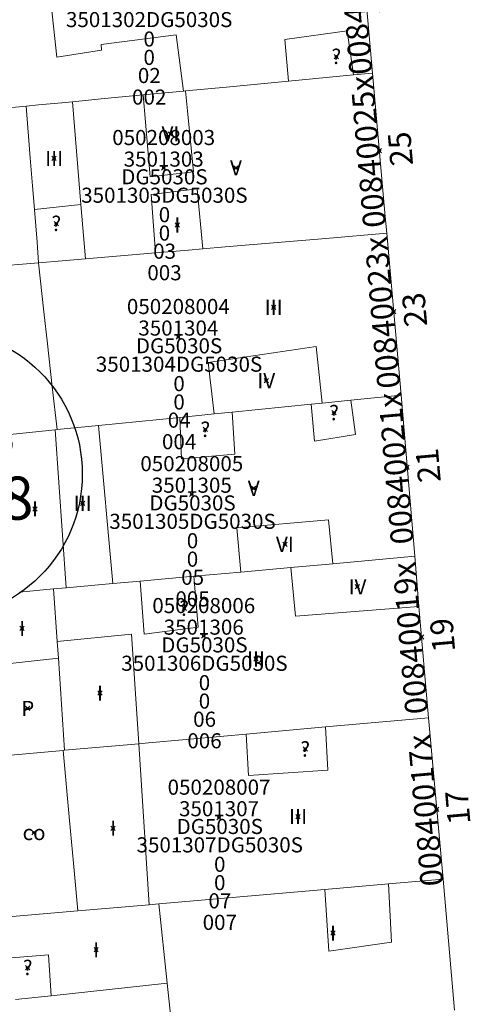
# Model space of a CAD drawing. Units: metres. Extents: x 452630 to 454702, y 4599406 to 4600575.
# Drawn here: x 453441 to 453462, y 4599911 to 4599957 of the extents above; entities that cross this region are included whole.
import ezdxf
from ezdxf.enums import TextEntityAlignment as Align

# ---------------------------------------------------------------- set-up
doc = ezdxf.new("R2010")
doc.units = ezdxf.units.M
doc.header["$MEASUREMENT"] = 0
doc.header["$PDMODE"] = 35
doc.header["$PDSIZE"] = 0.1
for name, color, linetype in [('2_CQPM_ILLES_NOVES', 6, 'Continuous'), ('2_CQPM_PARCELLES_NOVES', 31, 'Continuous'), ('2_CQPM_VOLUMETRIES_NOVES', 4, 'Continuous'), ('CQPM_ILLES_CODIGIS', 3, 'Continuous'), ('CQPM_ILLES_IDENT', 3, 'Continuous'), ('CQPM_ILLES_U', 3, 'Continuous'), ('CQPM_ILLES_UTM', 3, 'Continuous'), ('CQPM_NUMPOL', 6, 'Continuous'), ('CQPM_NUMPOL_CODGIS', 6, 'Continuous'), ('CQPM_NUMPOL_CODINUM', 6, 'Continuous'), ('CQPM_NUMPOL_IDENT', 6, 'Continuous'), ('CQPM_NUMPOL_NUM', 6, 'Continuous'), ('CQPM_NUMPOL_NUMEDIF', 6, 'Continuous'), ('CQPM_NUMPOL_UTM', 6, 'Continuous'), ('CQPM_PARCEL_U', 2, 'Continuous'), ('CQPM_PARCEL_U_CODGIS', 2, 'Continuous'), ('CQPM_PARCEL_U_IDENT', 2, 'Continuous'), ('CQPM_PARCEL_U_NUMGIS', 2, 'Continuous'), ('CQPM_PARCEL_U_NUMUTM', 2, 'Continuous'), ('CQPM_PARCEL_U_PLANOL', 2, 'Continuous'), ('CQPM_PARCEL_U_REFCA_PAR', 2, 'Continuous'), ('CQPM_PARCEL_U_REFCA_POL', 2, 'Continuous'), ('CQPM_PARCEL_U_UTM', 2, 'Continuous'), ('CQPM_PARCEL_U_UTM_TOTAL', 2, 'Continuous'), ('CQPM_VOLUMETRIA_BLOC', 1, 'Continuous'), ('CQPM_VOLUMETRIA_CODGIS', 1, 'Continuous'), ('CQPM_VOLUMETRIA_IDENT', 1, 'Continuous'), ('CQPM_VOLUMETRIA_NUMEDIF', 1, 'Continuous'), ('CQPM_VOLUMETRIA_PLANTES', 1, 'Continuous')]:
    doc.layers.add(name, color=color, linetype=linetype)
doc.styles.add('ARIAL', font='arial.ttf')

# ---------------------------------------------------------------- blocks, each defined once
blk = doc.blocks.new('CQPM_ILLES')
at = {"layer": 'CQPM_ILLES_IDENT'}
blk.add_circle((0, 0), 6.705, dxfattribs=at)
blk.add_point((0, 0), dxfattribs=at)
at = {"layer": 'CQPM_ILLES_CODIGIS', "color": 3, "style": 'ARIAL'}
blk.add_attdef('CODI_GIS', text='', height=2, dxfattribs=at).set_placement((-0.099, -1.116), align=Align.MIDDLE_CENTER)
at = {"layer": 'CQPM_ILLES_UTM', "color": 3, "style": 'ARIAL'}
blk.add_attdef('UTM_ILLA', text='', height=2, dxfattribs=at).set_placement((-0.155, 1.819), align=Align.MIDDLE_CENTER)
blk = doc.blocks.new('CQPM_NUMPOL')
at = {"layer": 'CQPM_NUMPOL_IDENT'}
blk.add_point((0, 0), dxfattribs=at)
at = {"layer": 'CQPM_NUMPOL_CODGIS'}
blk.add_attdef('CODI_GIS', text='', height=0.7, dxfattribs=at).set_placement((0, -1), align=Align.CENTER)
at = {"layer": 'CQPM_NUMPOL_CODINUM'}
blk.add_attdef('CODI_NUMPOL', text='', height=0.7, dxfattribs=at).set_placement((0, 0), align=Align.CENTER)
at = {"layer": 'CQPM_NUMPOL_NUM', "color": 0}
blk.add_attdef('NUMERO', text='', height=0.7, dxfattribs=at).set_placement((0, -1), align=Align.CENTER)
at = {"layer": 'CQPM_NUMPOL_NUMEDIF'}
blk.add_attdef('NUM_EDIFICI', text='', height=0.7, dxfattribs=at).set_placement((0, -1), align=Align.CENTER)
at = {"layer": 'CQPM_NUMPOL_UTM'}
blk.add_attdef('UTM', text='', height=0.7, dxfattribs=at).set_placement((0, -1), align=Align.CENTER)
blk = doc.blocks.new('CQPM_VOLUMETRIA')
at = {"layer": 'CQPM_VOLUMETRIA_IDENT'}
blk.add_point((0, 0), dxfattribs=at)
at = {"layer": 'CQPM_VOLUMETRIA_CODGIS'}
blk.add_attdef('CODI_GIS', text='', height=0.7, dxfattribs=at).set_placement((0, -1), align=Align.CENTER)
at = {"layer": 'CQPM_VOLUMETRIA_NUMEDIF'}
blk.add_attdef('NUM_EDIFICI', text='', height=0.7, dxfattribs=at).set_placement((0, -1), align=Align.CENTER)
at = {"layer": 'CQPM_VOLUMETRIA_PLANTES'}
blk.add_attdef('PLANTES', text='', height=0.7, dxfattribs=at).set_placement((0, 0), align=Align.MIDDLE_CENTER)
blk = doc.blocks.new('CQPM_PARCEL_U')
at = {"layer": 'CQPM_PARCEL_U_IDENT'}
blk.add_point((0, 0), dxfattribs=at)
at = {"layer": 'CQPM_PARCEL_U_CODGIS'}
blk.add_attdef('CODI_GIS', text='', height=0.7, dxfattribs=at).set_placement((0, 1.069), align=Align.CENTER)
at = {"layer": 'CQPM_PARCEL_U_NUMGIS'}
blk.add_attdef('PARCEL_GIS', text='', height=0.7, dxfattribs=at).set_placement((0.035, -5.2), align=Align.CENTER)
at = {"layer": 'CQPM_PARCEL_U_NUMUTM'}
blk.add_attdef('PARCEL_UTM', text='', height=0.7, dxfattribs=at).set_placement((0.039, -4.201), align=Align.CENTER)
at = {"layer": 'CQPM_PARCEL_U_PLANOL'}
blk.add_attdef('PLANOL', text='', height=0.7, dxfattribs=at).set_placement((0.033, -0.753), align=Align.CENTER)
at = {"layer": 'CQPM_PARCEL_U_REFCA_PAR'}
blk.add_attdef('REFCA_PAR', text='', height=0.7, dxfattribs=at).set_placement((0.033, -3.36), align=Align.CENTER)
at = {"layer": 'CQPM_PARCEL_U_REFCA_POL'}
blk.add_attdef('REFCA_POL', text='', height=0.7, dxfattribs=at).set_placement((0.033, -2.507), align=Align.CENTER)
at = {"layer": 'CQPM_PARCEL_U_UTM'}
blk.add_attdef('UTM', text='', height=0.7, dxfattribs=at).set_placement((0, 0.069), align=Align.CENTER)
at = {"layer": 'CQPM_PARCEL_U_UTM_TOTAL'}
blk.add_attdef('UTM_TOTAL', text='', height=0.7, dxfattribs=at).set_placement((0.033, -1.606), align=Align.CENTER)

msp = doc.modelspace()

# ---------------------------------------------------------------- linework, layer by layer
at = {"layer": '2_CQPM_ILLES_NOVES', "linetype": 'Continuous', "lineweight": 0}
for points in [[(453457.747, 4599954.086), (453457.074, 4599961.599)], [(453457.747, 4599954.086), (453458.334, 4599947.426), (453458.402, 4599946.66)], [(453459.065, 4599939.146), (453458.402, 4599946.66)], [(453459.699, 4599931.679), (453459.065, 4599939.146)], [(453459.897, 4599929.349), (453459.699, 4599931.679)], [(453460.334, 4599924.194), (453459.897, 4599929.349)], [(453461.022, 4599916.713), (453460.334, 4599924.194)], [(453461.542, 4599910.631), (453461.022, 4599916.713)]]:
    msp.add_lwpolyline(points, dxfattribs=at)
at = {"layer": '2_CQPM_PARCELLES_NOVES', "linetype": 'Continuous', "lineweight": 0}
for points in [[(453453.856, 4599953.716), (453456.855, 4599954.002)], [(453456.855, 4599954.002), (453457.747, 4599954.086)], [(453449.069, 4599953.26), (453450.98, 4599953.442), (453453.856, 4599953.716)], [(453443.838, 4599952.761), (453445.326, 4599952.903), (453447.109, 4599953.073)], [(453447.109, 4599953.073), (453448.978, 4599953.251)], [(453448.978, 4599953.251), (453449.069, 4599953.26)], [(453441.684, 4599952.556), (453442.261, 4599952.61), (453443.336, 4599952.713), (453443.838, 4599952.761)], [(453441.684, 4599952.556), (453440.534, 4599952.446), (453439.313, 4599952.329), (453437.782, 4599952.184)], [(453449.876, 4599945.936), (453450.915, 4599946.024), (453455.579, 4599946.42), (453458.402, 4599946.66)], [(453444.439, 4599945.474), (453447.691, 4599945.75)], [(453447.691, 4599945.75), (453449.219, 4599945.88), (453449.876, 4599945.936)], [(453440.008, 4599945.097), (453442.258, 4599945.287)], [(453442.258, 4599945.287), (453443.357, 4599945.382), (453444.439, 4599945.474)], [(453455.413, 4599938.781), (453456.736, 4599938.913)], [(453456.736, 4599938.913), (453459.065, 4599939.146)], [(453451.235, 4599938.363), (453454.902, 4599938.729)], [(453454.902, 4599938.729), (453455.413, 4599938.781)], [(453445.041, 4599937.744), (453448.812, 4599938.121)], [(453448.812, 4599938.121), (453450.405, 4599938.28)], [(453450.405, 4599938.28), (453451.235, 4599938.363)], [(453440.468, 4599937.287), (453443.029, 4599937.543)], [(453443.029, 4599937.543), (453443.12, 4599937.552)], [(453443.12, 4599937.552), (453445.041, 4599937.744)], [(453455.9, 4599931.336), (453459.699, 4599931.679)], [(453451.635, 4599930.95), (453453.961, 4599931.161)], [(453453.961, 4599931.161), (453455.9, 4599931.336)], [(453446.974, 4599930.528), (453449.461, 4599930.753)], [(453449.461, 4599930.753), (453451.635, 4599930.95)], [(453442.961, 4599930.166), (453443.537, 4599930.218)], [(453443.537, 4599930.218), (453445.708, 4599930.414)], [(453445.708, 4599930.414), (453446.974, 4599930.528)], [(453441.376, 4599930.022), (453442.961, 4599930.166)], [(453446.905, 4599922.99), (453447.356, 4599923.031), (453450.85, 4599923.344), (453451.88, 4599923.436)], [(453451.88, 4599923.436), (453455.567, 4599923.766)], [(453443.472, 4599922.682), (453446.905, 4599922.99)], [(453440.273, 4599922.395), (453443.406, 4599922.676)], [(453443.406, 4599922.676), (453443.472, 4599922.682)], [(453447.833, 4599915.561), (453455.529, 4599916.233)], [(453455.529, 4599916.233), (453458.485, 4599916.491)], [(453440.867, 4599914.953), (453444.091, 4599915.234)], [(453444.091, 4599915.234), (453447.392, 4599915.522)], [(453447.392, 4599915.522), (453447.833, 4599915.561)], [(453448.488, 4599909.427), (453448.225, 4599911.88)]]:
    msp.add_lwpolyline(points, dxfattribs=at)
at = {"layer": '2_CQPM_PARCELLES_NOVES', "linetype": 'Continuous', "lineweight": 0, "flags": 128}
for points in [[(453455.567, 4599923.766), (453460.334, 4599924.194)], [(453458.485, 4599916.491), (453461.022, 4599916.713)], [(453448.225, 4599911.88), (453447.833, 4599915.561)]]:
    msp.add_lwpolyline(points, dxfattribs=at)
at = {"layer": '2_CQPM_VOLUMETRIES_NOVES', "linetype": 'Continuous', "lineweight": 0}
for points in [[(453448.978, 4599953.251), (453448.648, 4599955.863), (453445.164, 4599955.415), (453445.181, 4599955.153), (453443.109, 4599954.831), (453442.799, 4599957.718), (453447.869, 4599958.209), (453447.532, 4599960.734)], [(453449.069, 4599953.26), (453449.163, 4599952.338), (453449.453, 4599949.504), (453447.437, 4599949.273), (453447.109, 4599953.073)], [(453443.838, 4599952.761), (453444.23, 4599947.999)], [(453442.258, 4599945.287), (453442.196, 4599946.253), (453442.075, 4599947.754)], [(453450.405, 4599938.28), (453450.131, 4599940.671), (453455.137, 4599941.406), (453455.413, 4599938.781)], [(453454.902, 4599938.729), (453455.059, 4599937.013), (453456.95, 4599937.325), (453456.736, 4599938.913)], [(453443.537, 4599930.218), (453443.029, 4599937.543)], [(453453.961, 4599931.161), (453454.167, 4599928.901), (453459.897, 4599929.349)], [(453441.006, 4599913.063), (453442.718, 4599913.192), (453442.85, 4599911.301)], [(453442.85, 4599911.301), (453448.225, 4599911.88)], [(453441.19, 4599911.122), (453442.85, 4599911.301)]]:
    msp.add_lwpolyline(points, dxfattribs=at)
at = {"layer": '2_CQPM_VOLUMETRIES_NOVES', "linetype": 'Continuous', "lineweight": 0, "flags": 128}
for points in [[(453453.856, 4599953.716), (453453.685, 4599955.65), (453456.575, 4599956.043), (453456.855, 4599954.002)], [(453441.684, 4599952.556), (453441.88, 4599950.152), (453441.985, 4599948.859), (453442.075, 4599947.754)], [(453447.691, 4599945.75), (453447.476, 4599948.451), (453449.609, 4599948.724), (453449.876, 4599945.936)], [(453442.075, 4599947.754), (453444.23, 4599947.999)], [(453444.23, 4599947.999), (453444.439, 4599945.474)], [(453443.12, 4599937.552), (453442.899, 4599939.532), (453442.676, 4599941.536), (453442.511, 4599943.014), (453442.258, 4599945.287)], [(453448.812, 4599938.121), (453448.882, 4599936.198), (453451.367, 4599936.414), (453451.235, 4599938.363)], [(453445.708, 4599930.414), (453445.041, 4599937.744)], [(453451.635, 4599930.95), (453451.454, 4599932.999), (453455.707, 4599933.369), (453455.9, 4599931.336)], [(453446.974, 4599930.528), (453447.157, 4599928.075), (453449.665, 4599928.386), (453449.461, 4599930.753)], [(453443.127, 4599927.734), (453442.961, 4599930.166)], [(453446.905, 4599922.99), (453446.738, 4599925.533), (453446.571, 4599928.075), (453443.127, 4599927.734)], [(453443.18, 4599926.954), (453443.127, 4599927.734)], [(453439.938, 4599926.602), (453443.18, 4599926.954)], [(453443.472, 4599922.682), (453443.18, 4599926.954)], [(453451.88, 4599923.436), (453451.989, 4599921.507), (453455.666, 4599921.767), (453455.567, 4599923.766)], [(453447.392, 4599915.522), (453446.905, 4599922.99)], [(453443.406, 4599922.676), (453443.705, 4599919.422), (453443.887, 4599917.445), (453444.091, 4599915.234)], [(453455.529, 4599916.233), (453455.714, 4599913.372), (453458.63, 4599913.783), (453458.485, 4599916.491)]]:
    msp.add_lwpolyline(points, dxfattribs=at)

# ---------------------------------------------------------------- block references
at = {"layer": 'CQPM_ILLES_U'}
ref = msp.add_blockref('CQPM_ILLES', (453437.585, 4599935.493), dxfattribs=dict(at, xscale=1.000001550400009, yscale=1.000001550400009, zscale=1.000001550400009, rotation=359.9995652666707))
ref.add_attrib('UTM_ILLA', '35013', dxfattribs={"layer": 'CQPM_ILLES_UTM', "color": 100, "height": 2, "rotation": 359.9996, "style": 'ARIAL'}).set_placement((453437.431, 4599937.312), align=Align.MIDDLE_CENTER)
ref.add_attrib('CODI_GIS', '050208', dxfattribs={"layer": 'CQPM_ILLES_CODIGIS', "color": 3, "height": 2, "rotation": 359.9996, "style": 'ARIAL'}).set_placement((453437.487, 4599934.377), align=Align.MIDDLE_CENTER)
at = {"layer": 'CQPM_NUMPOL'}
ref = msp.add_blockref('CQPM_NUMPOL', (453457.434, 4599957.582), dxfattribs=dict(at, xscale=1.500002325315024, yscale=1.500002325315024, zscale=1.0000015504, rotation=94.99956525744825))
ref.add_attrib('CODI_NUMPOL', '00840027x', dxfattribs={"layer": 'CQPM_NUMPOL_CODINUM', "height": 1.05, "rotation": 94.9996}).set_placement((453457.434, 4599957.582), align=Align.CENTER)
ref.add_attrib('NUMERO', '27', dxfattribs={"layer": 'CQPM_NUMPOL_NUM', "color": 0, "height": 1.05, "rotation": 94.9996}).set_placement((453458.928, 4599957.712), align=Align.CENTER)
ref = msp.add_blockref('CQPM_NUMPOL', (453458.064, 4599950.487), dxfattribs=dict(at, xscale=1.500002325315024, yscale=1.500002325315024, zscale=1.0000015504, rotation=94.99956525744825))
ref.add_attrib('CODI_NUMPOL', '00840025x', dxfattribs={"layer": 'CQPM_NUMPOL_CODINUM', "height": 1.05, "rotation": 94.9996}).set_placement((453458.064, 4599950.487), align=Align.CENTER)
ref.add_attrib('NUMERO', '25', dxfattribs={"layer": 'CQPM_NUMPOL_NUM', "color": 0, "height": 1.05, "rotation": 94.9996}).set_placement((453459.559, 4599950.618), align=Align.CENTER)
ref = msp.add_blockref('CQPM_NUMPOL', (453458.722, 4599943.029), dxfattribs=dict(at, xscale=1.500002325315024, yscale=1.500002325315024, zscale=1.0000015504, rotation=94.99956525744825))
ref.add_attrib('CODI_NUMPOL', '00840023x', dxfattribs={"layer": 'CQPM_NUMPOL_CODINUM', "height": 1.05, "rotation": 94.9996}).set_placement((453458.722, 4599943.029), align=Align.CENTER)
ref.add_attrib('NUMERO', '23', dxfattribs={"layer": 'CQPM_NUMPOL_NUM', "color": 0, "height": 1.05, "rotation": 94.9996}).set_placement((453460.217, 4599943.16), align=Align.CENTER)
ref = msp.add_blockref('CQPM_NUMPOL', (453459.349, 4599935.805), dxfattribs=dict(at, xscale=1.500002325315024, yscale=1.500002325315024, zscale=1.0000015504, rotation=94.99956525744825))
ref.add_attrib('CODI_NUMPOL', '00840021x', dxfattribs={"layer": 'CQPM_NUMPOL_CODINUM', "height": 1.05, "rotation": 94.9996}).set_placement((453459.349, 4599935.805), align=Align.CENTER)
ref.add_attrib('NUMERO', '21', dxfattribs={"layer": 'CQPM_NUMPOL_NUM', "color": 0, "height": 1.05, "rotation": 94.9996}).set_placement((453460.843, 4599935.936), align=Align.CENTER)
ref = msp.add_blockref('CQPM_NUMPOL', (453460.017, 4599927.931), dxfattribs=dict(at, xscale=1.500002325315024, yscale=1.500002325315024, zscale=1.0000015504, rotation=94.99956525744825))
ref.add_attrib('CODI_NUMPOL', '00840019x', dxfattribs={"layer": 'CQPM_NUMPOL_CODINUM', "height": 1.05, "rotation": 94.9996}).set_placement((453460.017, 4599927.931), align=Align.CENTER)
ref.add_attrib('NUMERO', '19', dxfattribs={"layer": 'CQPM_NUMPOL_NUM', "color": 0, "height": 1.05, "rotation": 94.9996}).set_placement((453461.511, 4599928.062), align=Align.CENTER)
ref = msp.add_blockref('CQPM_NUMPOL', (453460.724, 4599919.946), dxfattribs=dict(at, xscale=1.500002325315024, yscale=1.500002325315024, zscale=1.0000015504, rotation=94.99956525744825))
ref.add_attrib('CODI_NUMPOL', '00840017x', dxfattribs={"layer": 'CQPM_NUMPOL_CODINUM', "height": 1.05, "rotation": 94.9996}).set_placement((453460.724, 4599919.946), align=Align.CENTER)
ref.add_attrib('NUMERO', '17', dxfattribs={"layer": 'CQPM_NUMPOL_NUM', "color": 0, "height": 1.05, "rotation": 94.9996}).set_placement((453462.219, 4599920.076), align=Align.CENTER)
at = {"layer": 'CQPM_PARCEL_U'}
ref = msp.add_blockref('CQPM_PARCEL_U', (453447.358, 4599957.825), dxfattribs=at)
ref.add_attrib('REFCA_PAR', '0', dxfattribs={"height": 0.7}).set_placement((453447.391, 4599954.465), align=Align.CENTER)
ref.add_attrib('REFCA_POL', '0', dxfattribs={"height": 0.7}).set_placement((453447.391, 4599955.318), align=Align.CENTER)
ref.add_attrib('UTM_TOTAL', '3501302DG5030S', dxfattribs={"height": 0.7}).set_placement((453447.391, 4599956.219), align=Align.CENTER)
ref.add_attrib('UTM', '3501302', dxfattribs={"height": 0.7}).set_placement((453447.358, 4599957.894), align=Align.CENTER)
ref.add_attrib('CODI_GIS', '050208002', dxfattribs={"height": 0.7}).set_placement((453447.358, 4599958.894), align=Align.CENTER)
ref.add_attrib('PARCEL_GIS', '002', dxfattribs={"height": 0.7}).set_placement((453447.393, 4599952.625), align=Align.CENTER)
ref.add_attrib('PARCEL_UTM', '02', dxfattribs={"height": 0.7}).set_placement((453447.397, 4599953.624), align=Align.CENTER)
ref.add_attrib('PLANOL', 'DG5030S', dxfattribs={"height": 0.7}).set_placement((453447.391, 4599957.072), align=Align.CENTER)
ref = msp.add_blockref('CQPM_PARCEL_U', (453448.065, 4599949.679), dxfattribs=at)
ref.add_attrib('REFCA_PAR', '0', dxfattribs={"height": 0.7}).set_placement((453448.098, 4599946.319), align=Align.CENTER)
ref.add_attrib('REFCA_POL', '0', dxfattribs={"height": 0.7}).set_placement((453448.098, 4599947.173), align=Align.CENTER)
ref.add_attrib('UTM_TOTAL', '3501303DG5030S', dxfattribs={"height": 0.7}).set_placement((453448.098, 4599948.073), align=Align.CENTER)
ref.add_attrib('UTM', '3501303', dxfattribs={"height": 0.7}).set_placement((453448.065, 4599949.749), align=Align.CENTER)
ref.add_attrib('CODI_GIS', '050208003', dxfattribs={"height": 0.7}).set_placement((453448.065, 4599950.749), align=Align.CENTER)
ref.add_attrib('PARCEL_GIS', '003', dxfattribs={"height": 0.7}).set_placement((453448.101, 4599944.479), align=Align.CENTER)
ref.add_attrib('PARCEL_UTM', '03', dxfattribs={"height": 0.7}).set_placement((453448.105, 4599945.478), align=Align.CENTER)
ref.add_attrib('PLANOL', 'DG5030S', dxfattribs={"height": 0.7}).set_placement((453448.098, 4599948.927), align=Align.CENTER)
ref = msp.add_blockref('CQPM_PARCEL_U', (453448.743, 4599941.844), dxfattribs=at)
ref.add_attrib('REFCA_PAR', '0', dxfattribs={"height": 0.7}).set_placement((453448.776, 4599938.484), align=Align.CENTER)
ref.add_attrib('REFCA_POL', '0', dxfattribs={"height": 0.7}).set_placement((453448.776, 4599939.337), align=Align.CENTER)
ref.add_attrib('UTM_TOTAL', '3501304DG5030S', dxfattribs={"height": 0.7}).set_placement((453448.776, 4599940.238), align=Align.CENTER)
ref.add_attrib('UTM', '3501304', dxfattribs={"height": 0.7}).set_placement((453448.743, 4599941.913), align=Align.CENTER)
ref.add_attrib('CODI_GIS', '050208004', dxfattribs={"height": 0.7}).set_placement((453448.743, 4599942.913), align=Align.CENTER)
ref.add_attrib('PARCEL_GIS', '004', dxfattribs={"height": 0.7}).set_placement((453448.779, 4599936.644), align=Align.CENTER)
ref.add_attrib('PARCEL_UTM', '04', dxfattribs={"height": 0.7}).set_placement((453448.783, 4599937.643), align=Align.CENTER)
ref.add_attrib('PLANOL', 'DG5030S', dxfattribs={"height": 0.7}).set_placement((453448.776, 4599941.091), align=Align.CENTER)
ref = msp.add_blockref('CQPM_PARCEL_U', (453449.367, 4599934.557), dxfattribs=at)
ref.add_attrib('REFCA_PAR', '0', dxfattribs={"height": 0.7}).set_placement((453449.4, 4599931.197), align=Align.CENTER)
ref.add_attrib('REFCA_POL', '0', dxfattribs={"height": 0.7}).set_placement((453449.4, 4599932.05), align=Align.CENTER)
ref.add_attrib('UTM_TOTAL', '3501305DG5030S', dxfattribs={"height": 0.7}).set_placement((453449.4, 4599932.951), align=Align.CENTER)
ref.add_attrib('UTM', '3501305', dxfattribs={"height": 0.7}).set_placement((453449.367, 4599934.626), align=Align.CENTER)
ref.add_attrib('CODI_GIS', '050208005', dxfattribs={"height": 0.7}).set_placement((453449.367, 4599935.626), align=Align.CENTER)
ref.add_attrib('PARCEL_GIS', '005', dxfattribs={"height": 0.7}).set_placement((453449.402, 4599929.356), align=Align.CENTER)
ref.add_attrib('PARCEL_UTM', '05', dxfattribs={"height": 0.7}).set_placement((453449.406, 4599930.356), align=Align.CENTER)
ref.add_attrib('PLANOL', 'DG5030S', dxfattribs={"height": 0.7}).set_placement((453449.4, 4599933.804), align=Align.CENTER)
ref = msp.add_blockref('CQPM_PARCEL_U', (453449.921, 4599927.975), dxfattribs=at)
ref.add_attrib('REFCA_PAR', '0', dxfattribs={"height": 0.7}).set_placement((453449.953, 4599924.615), align=Align.CENTER)
ref.add_attrib('REFCA_POL', '0', dxfattribs={"height": 0.7}).set_placement((453449.953, 4599925.469), align=Align.CENTER)
ref.add_attrib('UTM_TOTAL', '3501306DG5030S', dxfattribs={"height": 0.7}).set_placement((453449.953, 4599926.369), align=Align.CENTER)
ref.add_attrib('UTM', '3501306', dxfattribs={"height": 0.7}).set_placement((453449.921, 4599928.044), align=Align.CENTER)
ref.add_attrib('CODI_GIS', '050208006', dxfattribs={"height": 0.7}).set_placement((453449.921, 4599929.044), align=Align.CENTER)
ref.add_attrib('PARCEL_GIS', '006', dxfattribs={"height": 0.7}).set_placement((453449.956, 4599922.775), align=Align.CENTER)
ref.add_attrib('PARCEL_UTM', '06', dxfattribs={"height": 0.7}).set_placement((453449.96, 4599923.774), align=Align.CENTER)
ref.add_attrib('PLANOL', 'DG5030S', dxfattribs={"height": 0.7}).set_placement((453449.953, 4599927.222), align=Align.CENTER)
ref = msp.add_blockref('CQPM_PARCEL_U', (453450.63, 4599919.554), dxfattribs=at)
ref.add_attrib('REFCA_PAR', '0', dxfattribs={"height": 0.7}).set_placement((453450.663, 4599916.194), align=Align.CENTER)
ref.add_attrib('REFCA_POL', '0', dxfattribs={"height": 0.7}).set_placement((453450.663, 4599917.047), align=Align.CENTER)
ref.add_attrib('UTM_TOTAL', '3501307DG5030S', dxfattribs={"height": 0.7}).set_placement((453450.663, 4599917.948), align=Align.CENTER)
ref.add_attrib('UTM', '3501307', dxfattribs={"height": 0.7}).set_placement((453450.63, 4599919.623), align=Align.CENTER)
ref.add_attrib('CODI_GIS', '050208007', dxfattribs={"height": 0.7}).set_placement((453450.63, 4599920.623), align=Align.CENTER)
ref.add_attrib('PARCEL_GIS', '007', dxfattribs={"height": 0.7}).set_placement((453450.665, 4599914.353), align=Align.CENTER)
ref.add_attrib('PARCEL_UTM', '07', dxfattribs={"height": 0.7}).set_placement((453450.669, 4599915.353), align=Align.CENTER)
ref.add_attrib('PLANOL', 'DG5030S', dxfattribs={"height": 0.7}).set_placement((453450.663, 4599918.801), align=Align.CENTER)
at = {"layer": 'CQPM_VOLUMETRIA_BLOC'}
ref = msp.add_blockref('CQPM_VOLUMETRIA', (453456.068, 4599954.855), dxfattribs=dict(at, xscale=1.000001550389833, yscale=1.000001550389833, zscale=1.000001550389833, rotation=359.9995652698055))
ref.add_attrib('PLANTES', '?', dxfattribs={"layer": 'CQPM_VOLUMETRIA_PLANTES', "height": 0.7, "rotation": 359.9996}).set_placement((453456.068, 4599954.855), align=Align.MIDDLE_CENTER)
ref = msp.add_blockref('CQPM_VOLUMETRIA', (453448.379, 4599951.268), dxfattribs=dict(at, xscale=1.000001550400009, yscale=1.000001550400009, zscale=1.000001550400009, rotation=359.9995652666707))
ref.add_attrib('PLANTES', 'VI', dxfattribs={"layer": 'CQPM_VOLUMETRIA_PLANTES', "height": 0.7, "rotation": 359.9996}).set_placement((453448.379, 4599951.268), align=Align.MIDDLE_CENTER)
ref = msp.add_blockref('CQPM_VOLUMETRIA', (453442.986, 4599950.13), dxfattribs=dict(at, xscale=1.000001550400009, yscale=1.000001550400009, zscale=1.000001550400009, rotation=359.9995652666707))
ref.add_attrib('PLANTES', 'III', dxfattribs={"layer": 'CQPM_VOLUMETRIA_PLANTES', "height": 0.7, "rotation": 359.9996}).set_placement((453442.986, 4599950.13), align=Align.MIDDLE_CENTER)
ref = msp.add_blockref('CQPM_VOLUMETRIA', (453451.413, 4599949.692), dxfattribs=dict(at, xscale=1.000001550400009, yscale=1.000001550400009, zscale=1.000001550400009, rotation=359.9995652666707))
ref.add_attrib('PLANTES', 'V', dxfattribs={"layer": 'CQPM_VOLUMETRIA_PLANTES', "height": 0.7, "rotation": 359.9996}).set_placement((453451.413, 4599949.692), align=Align.MIDDLE_CENTER)
ref = msp.add_blockref('CQPM_VOLUMETRIA', (453443.087, 4599947.11), dxfattribs=dict(at, xscale=1.000001550389833, yscale=1.000001550389833, zscale=1.000001550389833, rotation=359.9995652698055))
ref.add_attrib('PLANTES', '?', dxfattribs={"layer": 'CQPM_VOLUMETRIA_PLANTES', "height": 0.7, "rotation": 359.9996}).set_placement((453443.087, 4599947.11), align=Align.MIDDLE_CENTER)
ref = msp.add_blockref('CQPM_VOLUMETRIA', (453448.698, 4599947.041), dxfattribs=dict(at, xscale=1.000001550400009, yscale=1.000001550400009, zscale=1.000001550400009, rotation=359.9995652666707))
ref.add_attrib('PLANTES', 'I', dxfattribs={"layer": 'CQPM_VOLUMETRIA_PLANTES', "height": 0.7, "rotation": 359.9996}).set_placement((453448.698, 4599947.041), align=Align.MIDDLE_CENTER)
ref = msp.add_blockref('CQPM_VOLUMETRIA', (453453.165, 4599943.223), dxfattribs=dict(at, xscale=1.000001550400009, yscale=1.000001550400009, zscale=1.000001550400009, rotation=359.9995652666707))
ref.add_attrib('PLANTES', 'III', dxfattribs={"layer": 'CQPM_VOLUMETRIA_PLANTES', "height": 0.7, "rotation": 359.9996}).set_placement((453453.165, 4599943.223), align=Align.MIDDLE_CENTER)
ref = msp.add_blockref('CQPM_VOLUMETRIA', (453452.816, 4599939.822), dxfattribs=dict(at, xscale=1.000001550400009, yscale=1.000001550400009, zscale=1.000001550400009, rotation=359.9995652666707))
ref.add_attrib('PLANTES', 'IV', dxfattribs={"layer": 'CQPM_VOLUMETRIA_PLANTES', "height": 0.7, "rotation": 359.9996}).set_placement((453452.816, 4599939.822), align=Align.MIDDLE_CENTER)
ref = msp.add_blockref('CQPM_VOLUMETRIA', (453455.961, 4599938.336), dxfattribs=dict(at, xscale=1.000001550389833, yscale=1.000001550389833, zscale=1.000001550389833, rotation=359.9995652698055))
ref.add_attrib('PLANTES', '?', dxfattribs={"layer": 'CQPM_VOLUMETRIA_PLANTES', "height": 0.7, "rotation": 359.9996}).set_placement((453455.961, 4599938.336), align=Align.MIDDLE_CENTER)
ref = msp.add_blockref('CQPM_VOLUMETRIA', (453449.997, 4599937.56), dxfattribs=dict(at, xscale=1.000001550389833, yscale=1.000001550389833, zscale=1.000001550389833, rotation=359.9995652698055))
ref.add_attrib('PLANTES', '?', dxfattribs={"layer": 'CQPM_VOLUMETRIA_PLANTES', "height": 0.7, "rotation": 359.9996}).set_placement((453449.997, 4599937.56), align=Align.MIDDLE_CENTER)
ref = msp.add_blockref('CQPM_VOLUMETRIA', (453452.238, 4599934.831), dxfattribs=dict(at, xscale=1.000001550400009, yscale=1.000001550400009, zscale=1.000001550400009, rotation=359.9995652666707))
ref.add_attrib('PLANTES', 'V', dxfattribs={"layer": 'CQPM_VOLUMETRIA_PLANTES', "height": 0.7, "rotation": 359.9996}).set_placement((453452.238, 4599934.831), align=Align.MIDDLE_CENTER)
ref = msp.add_blockref('CQPM_VOLUMETRIA', (453444.304, 4599934.135), dxfattribs=dict(at, xscale=1.000001550400009, yscale=1.000001550400009, zscale=1.000001550400009, rotation=359.9995652666707))
ref.add_attrib('PLANTES', 'III', dxfattribs={"layer": 'CQPM_VOLUMETRIA_PLANTES', "height": 0.7, "rotation": 359.9996}).set_placement((453444.304, 4599934.135), align=Align.MIDDLE_CENTER)
ref = msp.add_blockref('CQPM_VOLUMETRIA', (453442.093, 4599933.879), dxfattribs=dict(at, xscale=1.000001550400009, yscale=1.000001550400009, zscale=1.000001550400009, rotation=359.9995652666707))
ref.add_attrib('PLANTES', 'I', dxfattribs={"layer": 'CQPM_VOLUMETRIA_PLANTES', "height": 0.7, "rotation": 359.9996}).set_placement((453442.093, 4599933.879), align=Align.MIDDLE_CENTER)
ref = msp.add_blockref('CQPM_VOLUMETRIA', (453453.681, 4599932.236), dxfattribs=dict(at, xscale=1.000001550400009, yscale=1.000001550400009, zscale=1.000001550400009, rotation=359.9995652666707))
ref.add_attrib('PLANTES', 'VI', dxfattribs={"layer": 'CQPM_VOLUMETRIA_PLANTES', "height": 0.7, "rotation": 359.9996}).set_placement((453453.681, 4599932.236), align=Align.MIDDLE_CENTER)
ref = msp.add_blockref('CQPM_VOLUMETRIA', (453457.047, 4599930.267), dxfattribs=dict(at, xscale=1.000001550400009, yscale=1.000001550400009, zscale=1.000001550400009, rotation=359.9995652666707))
ref.add_attrib('PLANTES', 'IV', dxfattribs={"layer": 'CQPM_VOLUMETRIA_PLANTES', "height": 0.7, "rotation": 359.9996}).set_placement((453457.047, 4599930.267), align=Align.MIDDLE_CENTER)
ref = msp.add_blockref('CQPM_VOLUMETRIA', (453449.016, 4599929.267), dxfattribs=dict(at, xscale=1.000001550389833, yscale=1.000001550389833, zscale=1.000001550389833, rotation=359.9995652698055))
ref.add_attrib('PLANTES', '?', dxfattribs={"layer": 'CQPM_VOLUMETRIA_PLANTES', "height": 0.7, "rotation": 359.9996}).set_placement((453449.016, 4599929.267), align=Align.MIDDLE_CENTER)
ref = msp.add_blockref('CQPM_VOLUMETRIA', (453441.502, 4599928.333), dxfattribs=dict(at, xscale=1.000001550400009, yscale=1.000001550400009, zscale=1.000001550400009, rotation=359.9995652666707))
ref.add_attrib('PLANTES', 'I', dxfattribs={"layer": 'CQPM_VOLUMETRIA_PLANTES', "height": 0.7, "rotation": 359.9996}).set_placement((453441.502, 4599928.333), align=Align.MIDDLE_CENTER)
ref = msp.add_blockref('CQPM_VOLUMETRIA', (453452.344, 4599926.915), dxfattribs=dict(at, xscale=1.000001550400009, yscale=1.000001550400009, zscale=1.000001550400009, rotation=359.9995652666707))
ref.add_attrib('PLANTES', 'III', dxfattribs={"layer": 'CQPM_VOLUMETRIA_PLANTES', "height": 0.7, "rotation": 359.9996}).set_placement((453452.344, 4599926.915), align=Align.MIDDLE_CENTER)
ref = msp.add_blockref('CQPM_VOLUMETRIA', (453445.106, 4599925.336), dxfattribs=dict(at, xscale=1.000001550400009, yscale=1.000001550400009, zscale=1.000001550400009, rotation=359.9995652666707))
ref.add_attrib('PLANTES', 'I', dxfattribs={"layer": 'CQPM_VOLUMETRIA_PLANTES', "height": 0.7, "rotation": 359.9996}).set_placement((453445.106, 4599925.336), align=Align.MIDDLE_CENTER)
ref = msp.add_blockref('CQPM_VOLUMETRIA', (453441.762, 4599924.624), dxfattribs=dict(at, xscale=1.000001550400009, yscale=1.000001550400009, zscale=1.000001550400009, rotation=359.9995652666707))
ref.add_attrib('PLANTES', 'P', dxfattribs={"layer": 'CQPM_VOLUMETRIA_PLANTES', "height": 0.7, "rotation": 359.9996}).set_placement((453441.762, 4599924.624), align=Align.MIDDLE_CENTER)
ref = msp.add_blockref('CQPM_VOLUMETRIA', (453454.624, 4599922.739), dxfattribs=dict(at, xscale=1.000001550389833, yscale=1.000001550389833, zscale=1.000001550389833, rotation=359.9995652698055))
ref.add_attrib('PLANTES', '?', dxfattribs={"layer": 'CQPM_VOLUMETRIA_PLANTES', "height": 0.7, "rotation": 359.9996}).set_placement((453454.624, 4599922.739), align=Align.MIDDLE_CENTER)
ref = msp.add_blockref('CQPM_VOLUMETRIA', (453454.294, 4599919.61), dxfattribs=dict(at, xscale=1.000001550400009, yscale=1.000001550400009, zscale=1.000001550400009, rotation=359.9995652666707))
ref.add_attrib('PLANTES', 'III', dxfattribs={"layer": 'CQPM_VOLUMETRIA_PLANTES', "height": 0.7, "rotation": 359.9996}).set_placement((453454.294, 4599919.61), align=Align.MIDDLE_CENTER)
ref = msp.add_blockref('CQPM_VOLUMETRIA', (453445.72, 4599919.069), dxfattribs=dict(at, xscale=1.000001550400009, yscale=1.000001550400009, zscale=1.000001550400009, rotation=359.9995652666707))
ref.add_attrib('PLANTES', 'I', dxfattribs={"layer": 'CQPM_VOLUMETRIA_PLANTES', "height": 0.7, "rotation": 359.9996}).set_placement((453445.72, 4599919.069), align=Align.MIDDLE_CENTER)
ref = msp.add_blockref('CQPM_VOLUMETRIA', (453442.055, 4599918.867), dxfattribs=dict(at, xscale=1.000001550400009, yscale=1.000001550400009, zscale=1.000001550400009, rotation=359.9995652666707))
ref.add_attrib('PLANTES', 'co', dxfattribs={"layer": 'CQPM_VOLUMETRIA_PLANTES', "height": 0.7, "rotation": 359.9996}).set_placement((453442.055, 4599918.867), align=Align.MIDDLE_CENTER)
ref = msp.add_blockref('CQPM_VOLUMETRIA', (453455.915, 4599914.205), dxfattribs=dict(at, xscale=1.000001550400009, yscale=1.000001550400009, zscale=1.000001550400009, rotation=359.9995652666707))
ref.add_attrib('PLANTES', 'I', dxfattribs={"layer": 'CQPM_VOLUMETRIA_PLANTES', "height": 0.7, "rotation": 359.9996}).set_placement((453455.915, 4599914.205), align=Align.MIDDLE_CENTER)
ref = msp.add_blockref('CQPM_VOLUMETRIA', (453444.934, 4599913.431), dxfattribs=dict(at, xscale=1.000001550400009, yscale=1.000001550400009, zscale=1.000001550400009, rotation=359.9995652666707))
ref.add_attrib('PLANTES', 'I', dxfattribs={"layer": 'CQPM_VOLUMETRIA_PLANTES', "height": 0.7, "rotation": 359.9996}).set_placement((453444.934, 4599913.431), align=Align.MIDDLE_CENTER)
ref = msp.add_blockref('CQPM_VOLUMETRIA', (453441.76, 4599912.605), dxfattribs=dict(at, xscale=1.000001550389833, yscale=1.000001550389833, zscale=1.000001550389833, rotation=359.9995652698055))
ref.add_attrib('PLANTES', '?', dxfattribs={"layer": 'CQPM_VOLUMETRIA_PLANTES', "height": 0.7, "rotation": 359.9996}).set_placement((453441.76, 4599912.605), align=Align.MIDDLE_CENTER)

doc.saveas('drawing.dxf')
